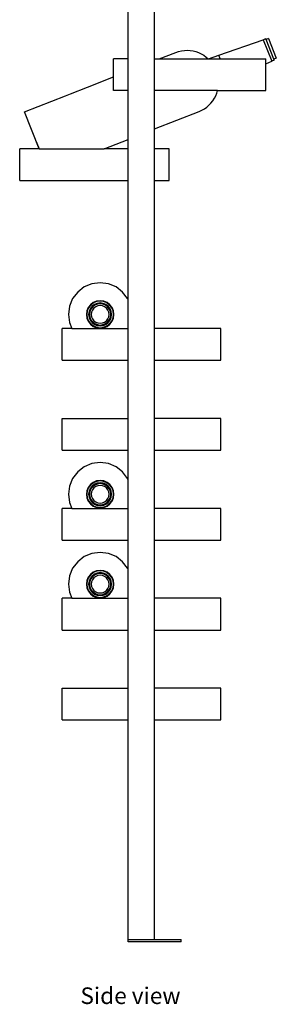
# Model space of a CAD drawing. Units: inches. Extents: x 12.9 to 104.5, y 1.8 to 101.3.
# Drawn here: x 92.4 to 104.5, y 2.1 to 48.6 of the extents above; entities that cross this region are included whole.
import ezdxf

# ---------------------------------------------------------------- set-up
doc = ezdxf.new("R2010")
doc.units = ezdxf.units.IN
doc.header["$MEASUREMENT"] = 0
doc.layers.add('Edges', color=7, linetype='Continuous')
doc.styles.get("Standard").update_dxf_attribs({"font": 'verdana.ttf'})

# ---------------------------------------------------------------- blocks, each defined once
blk = doc.blocks.new('Ladder Wine Rack rs')
at = {"layer": 'Edges'}
for p, q in [((-1.122, -6.375), (-1.122, -3.625)), ((0.128, -6.375), (0.128, -3.625)), ((3.161, -6.204), (5.265, -5.466)), ((5.382, -5.421), (5.265, -5.466)), ((5.265, -5.466), (5.663, -6.477)), ((5.397, -5.461), (5.382, -5.421)), ((5.514, -5.415), (5.397, -5.461)), ((5.764, -6.391), (5.397, -5.461)), ((5.514, -5.415), (5.88, -6.345)), ((1.135, -6.065), (1.265, -6.021)), ((1.265, -6.021), (1.399, -5.989)), ((1.399, -5.989), (1.536, -5.971)), ((1.536, -5.971), (1.674, -5.965)), ((1.674, -5.965), (1.811, -5.973)), ((1.811, -5.973), (1.947, -5.994)), ((1.947, -5.994), (2.081, -6.028)), ((2.081, -6.028), (2.211, -6.074)), ((-1.122, -6.375), (-1.809, -6.375)), ((-1.809, -7.225), (-1.809, -6.375)), ((-1.122, -7.875), (-1.122, -6.375)), ((0.128, -7.875), (0.128, -6.375)), ((0.128, -6.375), (0.348, -6.375)), ((0.348, -6.375), (1.135, -6.065)), ((0.348, -6.375), (2.667, -6.375)), ((2.211, -6.074), (2.335, -6.133)), ((2.335, -6.133), (2.454, -6.203)), ((2.454, -6.203), (2.565, -6.285)), ((2.565, -6.285), (2.667, -6.375)), ((2.667, -6.375), (2.671, -6.375)), ((2.671, -6.375), (3.161, -6.204)), ((2.671, -6.375), (3.228, -6.375)), ((3.228, -6.375), (3.161, -6.204)), ((3.228, -6.375), (5.378, -6.375)), ((5.378, -6.602), (5.378, -6.375)), ((5.378, -6.602), (5.663, -6.477)), ((5.78, -6.431), (5.663, -6.477)), ((5.88, -6.345), (5.764, -6.391)), ((5.78, -6.431), (5.764, -6.391)), ((5.378, -7.875), (5.378, -6.602)), ((-3.036, -7.708), (-1.809, -7.225)), ((-1.809, -7.875), (-1.809, -7.225)), ((-3.85, -8.029), (-3.036, -7.708)), ((-1.122, -7.875), (-1.809, -7.875)), ((-1.122, -10.178), (-1.122, -7.875)), ((0.128, -9.686), (0.128, -7.875)), ((3.099, -7.875), (0.128, -7.875)), ((3.066, -7.988), (3.099, -7.875)), ((3.099, -7.875), (5.378, -7.875)), ((-6.018, -8.883), (-4.083, -8.12)), ((-4.083, -8.12), (-3.85, -8.029)), ((2.792, -8.463), (2.877, -8.354)), ((2.877, -8.354), (2.952, -8.238)), ((2.952, -8.238), (3.015, -8.116)), ((3.015, -8.116), (3.066, -7.988)), ((2.234, -8.856), (2.36, -8.8)), ((2.36, -8.8), (2.48, -8.731)), ((2.48, -8.731), (2.592, -8.652)), ((2.592, -8.652), (2.697, -8.562)), ((2.697, -8.562), (2.792, -8.463)), ((-5.331, -10.625), (-6.018, -8.883)), ((0.128, -9.686), (2.234, -8.856)), ((0.128, -10.625), (0.128, -9.686)), ((-2.256, -10.625), (-1.122, -10.178)), ((-1.122, -10.625), (-1.122, -10.178)), ((-5.331, -10.625), (-6.247, -10.625)), ((-6.247, -12.125), (-6.247, -10.625)), ((-5.468, -10.278), (-5.331, -10.625)), ((-5.468, -10.278), (-5.331, -10.625)), ((-5.468, -10.278), (-5.331, -10.625)), ((-5.468, -10.278), (-5.331, -10.625)), ((-5.331, -10.625), (-2.256, -10.625)), ((-1.122, -10.625), (-2.256, -10.625)), ((-1.122, -12.125), (-1.122, -10.625)), ((0.816, -10.625), (0.128, -10.625)), ((0.128, -12.125), (0.128, -10.625)), ((0.816, -12.125), (0.816, -10.625)), ((-6.247, -12.125), (-1.122, -12.125)), ((-1.122, -17.764), (-1.122, -12.125)), ((0.128, -19.125), (0.128, -12.125)), ((0.128, -12.125), (0.816, -12.125)), ((-3.195, -17.157), (-3.505, -17.395)), ((-2.833, -17.007), (-3.195, -17.157)), ((-2.445, -16.956), (-2.833, -17.007)), ((-2.057, -17.007), (-2.445, -16.956)), ((-1.695, -17.157), (-2.057, -17.007)), ((-1.384, -17.395), (-1.695, -17.157)), ((-3.505, -17.395), (-3.744, -17.706)), ((-1.146, -17.706), (-1.384, -17.395)), ((-3.894, -18.068), (-3.945, -18.456)), ((-3.744, -17.706), (-3.894, -18.068)), ((-3.006, -18.132), (-3.071, -18.288)), ((-2.989, -18.142), (-3.052, -18.293)), ((-2.903, -17.997), (-3.006, -18.132)), ((-2.889, -18.011), (-2.989, -18.142)), ((-2.829, -18.072), (-2.915, -18.184)), ((-2.769, -17.894), (-2.903, -17.997)), ((-2.759, -17.911), (-2.889, -18.011)), ((-2.798, -18.102), (-2.878, -18.206)), ((-2.716, -17.985), (-2.829, -18.072)), ((-2.695, -18.023), (-2.798, -18.102)), ((-2.613, -17.829), (-2.769, -17.894)), ((-2.607, -17.849), (-2.759, -17.911)), ((-2.654, -18.093), (-2.741, -18.16)), ((-2.585, -17.931), (-2.716, -17.985)), ((-2.574, -17.973), (-2.695, -18.023)), ((-2.553, -18.052), (-2.654, -18.093)), ((-2.445, -17.807), (-2.613, -17.829)), ((-2.445, -17.827), (-2.607, -17.849)), ((-2.445, -17.913), (-2.585, -17.931)), ((-2.445, -17.956), (-2.574, -17.973)), ((-2.445, -18.037), (-2.553, -18.052)), ((-2.277, -17.829), (-2.445, -17.807)), ((-2.282, -17.849), (-2.445, -17.827)), ((-2.304, -17.931), (-2.445, -17.913)), ((-2.315, -17.973), (-2.445, -17.956)), ((-2.336, -18.052), (-2.445, -18.037)), ((-2.235, -18.093), (-2.336, -18.052)), ((-2.195, -18.023), (-2.315, -17.973)), ((-2.173, -17.985), (-2.304, -17.931)), ((-2.13, -17.911), (-2.282, -17.849)), ((-2.12, -17.894), (-2.277, -17.829)), ((-2.149, -18.16), (-2.235, -18.093)), ((-2.091, -18.102), (-2.195, -18.023)), ((-2.061, -18.072), (-2.173, -17.985)), ((-2, -18.011), (-2.13, -17.911)), ((-1.986, -17.997), (-2.12, -17.894)), ((-2.012, -18.206), (-2.091, -18.102)), ((-1.974, -18.184), (-2.061, -18.072)), ((-1.9, -18.142), (-2, -18.011)), ((-1.883, -18.132), (-1.986, -17.997)), ((-1.837, -18.293), (-1.9, -18.142)), ((-1.818, -18.288), (-1.883, -18.132)), ((-1.122, -17.764), (-1.146, -17.706)), ((-1.122, -19.125), (-1.122, -17.764)), ((-3.945, -18.456), (-3.894, -18.844)), ((-3.071, -18.288), (-3.093, -18.456)), ((-3.093, -18.456), (-3.071, -18.624)), ((-3.052, -18.293), (-3.073, -18.456)), ((-3.073, -18.456), (-3.052, -18.619)), ((-3.052, -18.619), (-2.989, -18.77)), ((-2.969, -18.315), (-2.988, -18.456)), ((-2.988, -18.456), (-2.969, -18.596)), ((-2.915, -18.184), (-2.969, -18.315)), ((-2.969, -18.596), (-2.915, -18.727)), ((-2.928, -18.326), (-2.945, -18.456)), ((-2.945, -18.456), (-2.928, -18.585)), ((-2.878, -18.206), (-2.928, -18.326)), ((-2.928, -18.585), (-2.878, -18.706)), ((-2.849, -18.348), (-2.863, -18.456)), ((-2.863, -18.456), (-2.849, -18.564)), ((-2.807, -18.247), (-2.849, -18.348)), ((-2.849, -18.564), (-2.807, -18.665)), ((-2.741, -18.16), (-2.807, -18.247)), ((-2.082, -18.247), (-2.149, -18.16)), ((-2.04, -18.348), (-2.082, -18.247)), ((-2.082, -18.665), (-2.04, -18.564)), ((-2.026, -18.456), (-2.04, -18.348)), ((-2.04, -18.564), (-2.026, -18.456)), ((-1.962, -18.326), (-2.012, -18.206)), ((-2.012, -18.706), (-1.962, -18.585)), ((-1.92, -18.315), (-1.974, -18.184)), ((-1.974, -18.727), (-1.92, -18.596)), ((-1.945, -18.456), (-1.962, -18.326)), ((-1.962, -18.585), (-1.945, -18.456)), ((-1.902, -18.456), (-1.92, -18.315)), ((-1.92, -18.596), (-1.902, -18.456)), ((-1.9, -18.77), (-1.837, -18.619)), ((-1.816, -18.456), (-1.837, -18.293)), ((-1.837, -18.619), (-1.816, -18.456)), ((-1.796, -18.456), (-1.818, -18.288)), ((-1.818, -18.624), (-1.796, -18.456)), ((-3.894, -18.844), (-3.777, -19.125)), ((-3.071, -18.624), (-3.006, -18.78)), ((-3.006, -18.78), (-2.903, -18.915)), ((-2.989, -18.77), (-2.889, -18.9)), ((-2.915, -18.727), (-2.829, -18.84)), ((-2.903, -18.915), (-2.769, -19.018)), ((-2.889, -18.9), (-2.759, -19)), ((-2.878, -18.706), (-2.798, -18.809)), ((-2.829, -18.84), (-2.716, -18.926)), ((-2.807, -18.665), (-2.741, -18.752)), ((-2.798, -18.809), (-2.695, -18.889)), ((-2.769, -19.018), (-2.613, -19.082)), ((-2.759, -19), (-2.607, -19.063)), ((-2.741, -18.752), (-2.654, -18.818)), ((-2.716, -18.926), (-2.585, -18.981)), ((-2.695, -18.889), (-2.574, -18.939)), ((-2.654, -18.818), (-2.553, -18.86)), ((-2.613, -19.082), (-2.445, -19.105)), ((-2.607, -19.063), (-2.445, -19.085)), ((-2.585, -18.981), (-2.445, -18.999)), ((-2.574, -18.939), (-2.445, -18.956)), ((-2.553, -18.86), (-2.445, -18.874)), ((-2.445, -18.874), (-2.336, -18.86)), ((-2.445, -18.956), (-2.315, -18.939)), ((-2.445, -18.999), (-2.304, -18.981)), ((-2.445, -19.085), (-2.282, -19.063)), ((-2.445, -19.105), (-2.277, -19.082)), ((-2.336, -18.86), (-2.235, -18.818)), ((-2.315, -18.939), (-2.195, -18.889)), ((-2.304, -18.981), (-2.173, -18.926)), ((-2.282, -19.063), (-2.13, -19)), ((-2.277, -19.082), (-2.12, -19.018)), ((-2.235, -18.818), (-2.149, -18.752)), ((-2.195, -18.889), (-2.091, -18.809)), ((-2.173, -18.926), (-2.061, -18.84)), ((-2.149, -18.752), (-2.082, -18.665)), ((-2.13, -19), (-2, -18.9)), ((-2.12, -19.018), (-1.986, -18.915)), ((-2.091, -18.809), (-2.012, -18.706)), ((-2.061, -18.84), (-1.974, -18.727)), ((-2, -18.9), (-1.9, -18.77)), ((-1.986, -18.915), (-1.883, -18.78)), ((-1.883, -18.78), (-1.818, -18.624)), ((-4.247, -20.625), (-4.247, -19.125)), ((-3.777, -19.125), (-4.247, -19.125)), ((-3.777, -19.125), (-1.122, -19.125)), ((-1.122, -20.625), (-1.122, -19.125)), ((3.253, -19.125), (0.128, -19.125)), ((0.128, -20.625), (0.128, -19.125)), ((3.253, -20.625), (3.253, -19.125)), ((-4.247, -20.625), (-1.122, -20.625)), ((-1.122, -23.375), (-1.122, -20.625)), ((0.128, -23.375), (0.128, -20.625)), ((0.128, -20.625), (3.253, -20.625)), ((-4.247, -23.375), (-1.122, -23.375)), ((-4.247, -24.875), (-4.247, -23.375)), ((-1.122, -24.875), (-1.122, -23.375)), ((3.253, -23.375), (0.128, -23.375)), ((0.128, -24.875), (0.128, -23.375)), ((3.253, -24.875), (3.253, -23.375)), ((-4.247, -24.875), (-1.122, -24.875)), ((-1.122, -26.264), (-1.122, -24.875)), ((0.128, -27.625), (0.128, -24.875)), ((0.128, -24.875), (3.253, -24.875)), ((-2.833, -25.507), (-3.195, -25.657)), ((-2.445, -25.456), (-2.833, -25.507)), ((-2.057, -25.507), (-2.445, -25.456)), ((-1.695, -25.657), (-2.057, -25.507)), ((-3.505, -25.895), (-3.744, -26.206)), ((-3.195, -25.657), (-3.505, -25.895)), ((-1.384, -25.895), (-1.695, -25.657)), ((-1.146, -26.206), (-1.384, -25.895)), ((-3.744, -26.206), (-3.894, -26.568)), ((-2.903, -26.497), (-3.006, -26.632)), ((-2.889, -26.511), (-2.989, -26.642)), ((-2.769, -26.394), (-2.903, -26.497)), ((-2.759, -26.411), (-2.889, -26.511)), ((-2.716, -26.485), (-2.829, -26.572)), ((-2.695, -26.523), (-2.798, -26.602)), ((-2.613, -26.329), (-2.769, -26.394)), ((-2.607, -26.349), (-2.759, -26.411)), ((-2.585, -26.431), (-2.716, -26.485)), ((-2.574, -26.473), (-2.695, -26.523)), ((-2.445, -26.307), (-2.613, -26.329)), ((-2.445, -26.327), (-2.607, -26.349)), ((-2.445, -26.413), (-2.585, -26.431)), ((-2.445, -26.456), (-2.574, -26.473)), ((-2.277, -26.329), (-2.445, -26.307)), ((-2.282, -26.349), (-2.445, -26.327)), ((-2.304, -26.431), (-2.445, -26.413)), ((-2.315, -26.473), (-2.445, -26.456)), ((-2.195, -26.523), (-2.315, -26.473)), ((-2.173, -26.485), (-2.304, -26.431)), ((-2.13, -26.411), (-2.282, -26.349)), ((-2.12, -26.394), (-2.277, -26.329)), ((-2.091, -26.602), (-2.195, -26.523)), ((-2.061, -26.572), (-2.173, -26.485)), ((-2, -26.511), (-2.13, -26.411)), ((-1.986, -26.497), (-2.12, -26.394)), ((-1.9, -26.642), (-2, -26.511)), ((-1.883, -26.632), (-1.986, -26.497)), ((-1.122, -26.264), (-1.146, -26.206)), ((-1.122, -27.625), (-1.122, -26.264)), ((-3.894, -26.568), (-3.945, -26.956)), ((-3.945, -26.956), (-3.894, -27.344)), ((-3.071, -26.788), (-3.093, -26.956)), ((-3.093, -26.956), (-3.071, -27.124)), ((-3.052, -26.793), (-3.073, -26.956)), ((-3.073, -26.956), (-3.052, -27.119)), ((-3.006, -26.632), (-3.071, -26.788)), ((-2.989, -26.642), (-3.052, -26.793)), ((-2.969, -26.815), (-2.988, -26.956)), ((-2.988, -26.956), (-2.969, -27.096)), ((-2.915, -26.684), (-2.969, -26.815)), ((-2.928, -26.826), (-2.945, -26.956)), ((-2.945, -26.956), (-2.928, -27.085)), ((-2.878, -26.706), (-2.928, -26.826)), ((-2.829, -26.572), (-2.915, -26.684)), ((-2.798, -26.602), (-2.878, -26.706)), ((-2.849, -26.848), (-2.863, -26.956)), ((-2.863, -26.956), (-2.849, -27.064)), ((-2.807, -26.747), (-2.849, -26.848)), ((-2.741, -26.66), (-2.807, -26.747)), ((-2.654, -26.593), (-2.741, -26.66)), ((-2.553, -26.552), (-2.654, -26.593)), ((-2.445, -26.537), (-2.553, -26.552)), ((-2.336, -26.552), (-2.445, -26.537)), ((-2.235, -26.593), (-2.336, -26.552)), ((-2.149, -26.66), (-2.235, -26.593)), ((-2.082, -26.747), (-2.149, -26.66)), ((-2.012, -26.706), (-2.091, -26.602)), ((-2.04, -26.848), (-2.082, -26.747)), ((-1.974, -26.684), (-2.061, -26.572)), ((-2.026, -26.956), (-2.04, -26.848)), ((-2.04, -27.064), (-2.026, -26.956)), ((-1.962, -26.826), (-2.012, -26.706)), ((-1.92, -26.815), (-1.974, -26.684)), ((-1.945, -26.956), (-1.962, -26.826)), ((-1.962, -27.085), (-1.945, -26.956)), ((-1.902, -26.956), (-1.92, -26.815)), ((-1.92, -27.096), (-1.902, -26.956)), ((-1.837, -26.793), (-1.9, -26.642)), ((-1.818, -26.788), (-1.883, -26.632)), ((-1.816, -26.956), (-1.837, -26.793)), ((-1.837, -27.119), (-1.816, -26.956)), ((-1.796, -26.956), (-1.818, -26.788)), ((-1.818, -27.124), (-1.796, -26.956)), ((-3.894, -27.344), (-3.777, -27.625)), ((-3.071, -27.124), (-3.006, -27.28)), ((-3.052, -27.119), (-2.989, -27.27)), ((-3.006, -27.28), (-2.903, -27.415)), ((-2.989, -27.27), (-2.889, -27.4)), ((-2.969, -27.096), (-2.915, -27.227)), ((-2.928, -27.085), (-2.878, -27.206)), ((-2.915, -27.227), (-2.829, -27.34)), ((-2.903, -27.415), (-2.769, -27.518)), ((-2.889, -27.4), (-2.759, -27.5)), ((-2.878, -27.206), (-2.798, -27.309)), ((-2.849, -27.064), (-2.807, -27.165)), ((-2.829, -27.34), (-2.716, -27.426)), ((-2.807, -27.165), (-2.741, -27.252)), ((-2.798, -27.309), (-2.695, -27.389)), ((-2.741, -27.252), (-2.654, -27.318)), ((-2.716, -27.426), (-2.585, -27.481)), ((-2.695, -27.389), (-2.574, -27.439)), ((-2.654, -27.318), (-2.553, -27.36)), ((-2.574, -27.439), (-2.445, -27.456)), ((-2.553, -27.36), (-2.445, -27.374)), ((-2.445, -27.374), (-2.336, -27.36)), ((-2.445, -27.456), (-2.315, -27.439)), ((-2.336, -27.36), (-2.235, -27.318)), ((-2.315, -27.439), (-2.195, -27.389)), ((-2.304, -27.481), (-2.173, -27.426)), ((-2.235, -27.318), (-2.149, -27.252)), ((-2.195, -27.389), (-2.091, -27.309)), ((-2.173, -27.426), (-2.061, -27.34)), ((-2.149, -27.252), (-2.082, -27.165)), ((-2.13, -27.5), (-2, -27.4)), ((-2.12, -27.518), (-1.986, -27.415)), ((-2.091, -27.309), (-2.012, -27.206)), ((-2.082, -27.165), (-2.04, -27.064)), ((-2.061, -27.34), (-1.974, -27.227)), ((-2.012, -27.206), (-1.962, -27.085)), ((-2, -27.4), (-1.9, -27.27)), ((-1.986, -27.415), (-1.883, -27.28)), ((-1.974, -27.227), (-1.92, -27.096)), ((-1.9, -27.27), (-1.837, -27.119)), ((-1.883, -27.28), (-1.818, -27.124)), ((-4.247, -29.125), (-4.247, -27.625)), ((-3.777, -27.625), (-4.247, -27.625)), ((-3.777, -27.625), (-1.122, -27.625)), ((-2.769, -27.518), (-2.613, -27.582)), ((-2.759, -27.5), (-2.607, -27.563)), ((-2.613, -27.582), (-2.445, -27.605)), ((-2.607, -27.563), (-2.445, -27.585)), ((-2.585, -27.481), (-2.445, -27.499)), ((-2.445, -27.499), (-2.304, -27.481)), ((-2.445, -27.585), (-2.282, -27.563)), ((-2.445, -27.605), (-2.277, -27.582)), ((-2.282, -27.563), (-2.13, -27.5)), ((-2.277, -27.582), (-2.12, -27.518)), ((-1.122, -29.125), (-1.122, -27.625)), ((3.253, -27.625), (0.128, -27.625)), ((0.128, -29.125), (0.128, -27.625)), ((3.253, -29.125), (3.253, -27.625)), ((-4.247, -29.125), (-1.122, -29.125)), ((-1.122, -30.514), (-1.122, -29.125)), ((0.128, -31.875), (0.128, -29.125)), ((0.128, -29.125), (3.253, -29.125)), ((-2.833, -29.757), (-3.195, -29.907)), ((-2.445, -29.706), (-2.833, -29.757)), ((-2.057, -29.757), (-2.445, -29.706)), ((-1.695, -29.907), (-2.057, -29.757)), ((-3.505, -30.145), (-3.744, -30.456)), ((-3.195, -29.907), (-3.505, -30.145)), ((-1.384, -30.145), (-1.695, -29.907)), ((-1.146, -30.456), (-1.384, -30.145)), ((-3.744, -30.456), (-3.894, -30.818)), ((-2.769, -30.644), (-2.903, -30.747)), ((-2.759, -30.661), (-2.889, -30.761)), ((-2.613, -30.579), (-2.769, -30.644)), ((-2.607, -30.599), (-2.759, -30.661)), ((-2.585, -30.681), (-2.716, -30.735)), ((-2.574, -30.723), (-2.695, -30.773)), ((-2.445, -30.557), (-2.613, -30.579)), ((-2.445, -30.577), (-2.607, -30.599)), ((-2.445, -30.663), (-2.585, -30.681)), ((-2.445, -30.706), (-2.574, -30.723)), ((-2.277, -30.579), (-2.445, -30.557)), ((-2.282, -30.599), (-2.445, -30.577)), ((-2.304, -30.681), (-2.445, -30.663)), ((-2.315, -30.723), (-2.445, -30.706)), ((-2.195, -30.773), (-2.315, -30.723)), ((-2.173, -30.735), (-2.304, -30.681)), ((-2.13, -30.661), (-2.282, -30.599)), ((-2.12, -30.644), (-2.277, -30.579)), ((-2, -30.761), (-2.13, -30.661)), ((-1.986, -30.747), (-2.12, -30.644)), ((-1.122, -30.514), (-1.146, -30.456)), ((-1.122, -31.875), (-1.122, -30.514)), ((-3.894, -30.818), (-3.945, -31.206)), ((-3.071, -31.038), (-3.093, -31.206)), ((-3.052, -31.043), (-3.073, -31.206)), ((-3.006, -30.882), (-3.071, -31.038)), ((-2.989, -30.892), (-3.052, -31.043)), ((-2.903, -30.747), (-3.006, -30.882)), ((-2.889, -30.761), (-2.989, -30.892)), ((-2.969, -31.065), (-2.988, -31.206)), ((-2.915, -30.934), (-2.969, -31.065)), ((-2.928, -31.076), (-2.945, -31.206)), ((-2.878, -30.956), (-2.928, -31.076)), ((-2.829, -30.822), (-2.915, -30.934)), ((-2.798, -30.852), (-2.878, -30.956)), ((-2.849, -31.098), (-2.863, -31.206)), ((-2.807, -30.997), (-2.849, -31.098)), ((-2.716, -30.735), (-2.829, -30.822)), ((-2.741, -30.91), (-2.807, -30.997)), ((-2.695, -30.773), (-2.798, -30.852)), ((-2.654, -30.843), (-2.741, -30.91)), ((-2.553, -30.802), (-2.654, -30.843)), ((-2.445, -30.787), (-2.553, -30.802)), ((-2.336, -30.802), (-2.445, -30.787)), ((-2.235, -30.843), (-2.336, -30.802)), ((-2.149, -30.91), (-2.235, -30.843)), ((-2.091, -30.852), (-2.195, -30.773)), ((-2.061, -30.822), (-2.173, -30.735)), ((-2.082, -30.997), (-2.149, -30.91)), ((-2.012, -30.956), (-2.091, -30.852)), ((-2.04, -31.098), (-2.082, -30.997)), ((-1.974, -30.934), (-2.061, -30.822)), ((-2.026, -31.206), (-2.04, -31.098)), ((-1.962, -31.076), (-2.012, -30.956)), ((-1.9, -30.892), (-2, -30.761)), ((-1.883, -30.882), (-1.986, -30.747)), ((-1.92, -31.065), (-1.974, -30.934)), ((-1.945, -31.206), (-1.962, -31.076)), ((-1.902, -31.206), (-1.92, -31.065)), ((-1.837, -31.043), (-1.9, -30.892)), ((-1.818, -31.038), (-1.883, -30.882)), ((-1.816, -31.206), (-1.837, -31.043)), ((-1.796, -31.206), (-1.818, -31.038)), ((-3.945, -31.206), (-3.894, -31.594)), ((-3.894, -31.594), (-3.777, -31.875)), ((-3.093, -31.206), (-3.071, -31.374)), ((-3.073, -31.206), (-3.052, -31.369)), ((-3.071, -31.374), (-3.006, -31.53)), ((-3.052, -31.369), (-2.989, -31.52)), ((-3.006, -31.53), (-2.903, -31.665)), ((-2.989, -31.52), (-2.889, -31.65)), ((-2.988, -31.206), (-2.969, -31.346)), ((-2.969, -31.346), (-2.915, -31.477)), ((-2.945, -31.206), (-2.928, -31.335)), ((-2.928, -31.335), (-2.878, -31.456)), ((-2.915, -31.477), (-2.829, -31.59)), ((-2.889, -31.65), (-2.759, -31.75)), ((-2.878, -31.456), (-2.798, -31.559)), ((-2.863, -31.206), (-2.849, -31.314)), ((-2.849, -31.314), (-2.807, -31.415)), ((-2.829, -31.59), (-2.716, -31.676)), ((-2.807, -31.415), (-2.741, -31.502)), ((-2.798, -31.559), (-2.695, -31.639)), ((-2.741, -31.502), (-2.654, -31.568)), ((-2.695, -31.639), (-2.574, -31.689)), ((-2.654, -31.568), (-2.553, -31.61)), ((-2.553, -31.61), (-2.445, -31.624)), ((-2.445, -31.624), (-2.336, -31.61)), ((-2.336, -31.61), (-2.235, -31.568)), ((-2.315, -31.689), (-2.195, -31.639)), ((-2.235, -31.568), (-2.149, -31.502)), ((-2.195, -31.639), (-2.091, -31.559)), ((-2.173, -31.676), (-2.061, -31.59)), ((-2.149, -31.502), (-2.082, -31.415)), ((-2.13, -31.75), (-2, -31.65)), ((-2.091, -31.559), (-2.012, -31.456)), ((-2.082, -31.415), (-2.04, -31.314)), ((-2.061, -31.59), (-1.974, -31.477)), ((-2.04, -31.314), (-2.026, -31.206)), ((-2.012, -31.456), (-1.962, -31.335)), ((-2, -31.65), (-1.9, -31.52)), ((-1.986, -31.665), (-1.883, -31.53)), ((-1.974, -31.477), (-1.92, -31.346)), ((-1.962, -31.335), (-1.945, -31.206)), ((-1.92, -31.346), (-1.902, -31.206)), ((-1.9, -31.52), (-1.837, -31.369)), ((-1.883, -31.53), (-1.818, -31.374)), ((-1.837, -31.369), (-1.816, -31.206)), ((-1.818, -31.374), (-1.796, -31.206)), ((-4.247, -33.375), (-4.247, -31.875)), ((-3.777, -31.875), (-4.247, -31.875)), ((-3.777, -31.875), (-1.122, -31.875)), ((-2.903, -31.665), (-2.769, -31.768)), ((-2.769, -31.768), (-2.613, -31.832)), ((-2.759, -31.75), (-2.607, -31.813)), ((-2.716, -31.676), (-2.585, -31.731)), ((-2.613, -31.832), (-2.445, -31.855)), ((-2.607, -31.813), (-2.445, -31.835)), ((-2.585, -31.731), (-2.445, -31.749)), ((-2.574, -31.689), (-2.445, -31.706)), ((-2.445, -31.706), (-2.315, -31.689)), ((-2.445, -31.749), (-2.304, -31.731)), ((-2.445, -31.835), (-2.282, -31.813)), ((-2.445, -31.855), (-2.277, -31.832)), ((-2.304, -31.731), (-2.173, -31.676)), ((-2.282, -31.813), (-2.13, -31.75)), ((-2.277, -31.832), (-2.12, -31.768)), ((-2.12, -31.768), (-1.986, -31.665)), ((-1.122, -33.375), (-1.122, -31.875)), ((3.253, -31.875), (0.128, -31.875)), ((0.128, -33.375), (0.128, -31.875)), ((3.253, -33.375), (3.253, -31.875)), ((-4.247, -33.375), (-1.122, -33.375)), ((-1.122, -36.125), (-1.122, -33.375)), ((0.128, -36.125), (0.128, -33.375)), ((0.128, -33.375), (3.253, -33.375)), ((-4.247, -36.125), (-1.122, -36.125)), ((-4.247, -37.625), (-4.247, -36.125)), ((-1.122, -37.625), (-1.122, -36.125)), ((3.253, -36.125), (0.128, -36.125)), ((0.128, -37.625), (0.128, -36.125)), ((3.253, -37.625), (3.253, -36.125)), ((-4.247, -37.625), (-1.122, -37.625)), ((-1.122, -48), (-1.122, -37.625)), ((0.128, -48), (0.128, -37.625)), ((0.128, -37.625), (3.253, -37.625)), ((-1.122, -48.125), (-1.122, -48)), ((-1.122, -48), (0.128, -48)), ((1.378, -48.125), (-1.122, -48.125)), ((0.128, -48), (1.378, -48)), ((1.378, -48.125), (1.378, -48))]:
    blk.add_line(p, q, dxfattribs=at)

msp = doc.modelspace()

# ---------------------------------------------------------------- block references
msp.add_blockref('Ladder Wine Rack rs', (98.663, 53.14))

# ---------------------------------------------------------------- texts
msp.add_text('Side view', height=0.7844).set_placement((95.286, 2.082))

doc.saveas('drawing.dxf')
